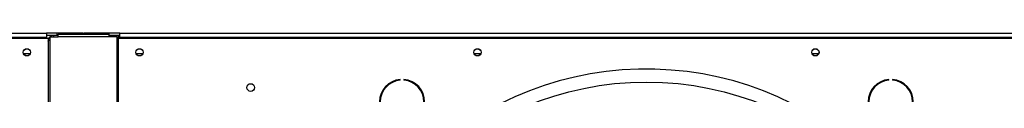
# Model space of a CAD drawing. Units: millimetres. Extents: x 5 to 414, y 3 to 291.
# Drawn here: x 214 to 261, y 265 to 267 of the extents above; entities that cross this region are included whole.
import ezdxf

# ---------------------------------------------------------------- set-up
doc = ezdxf.new("R2010")
doc.units = ezdxf.units.MM

msp = doc.modelspace()

# ---------------------------------------------------------------- linework, layer by layer
at = {"color": 7, "linetype": 'Continuous', "lineweight": 25}
for p, q in [((165.772, 267.198), (215.772, 267.198)), ((165.839, 267.432), (215.705, 267.432)), ((215.705, 267.232), (165.839, 267.232)), ((215.705, 267.432), (215.705, 267.232)), ((216.205, 267.432), (215.705, 267.432)), ((216.039, 267.332), (215.705, 267.332)), ((215.705, 267.232), (215.705, 267.198)), ((215.772, 267.198), (215.772, 259.232)), ((215.852, 267.265), (216.252, 267.265)), ((215.852, 267.265), (215.852, 259.298)), ((216.039, 267.332), (216.039, 267.265)), ((216.252, 267.332), (216.039, 267.332)), ((216.205, 267.332), (216.205, 267.432)), ((217.422, 267.432), (216.205, 267.432)), ((216.252, 267.398), (218.652, 267.398)), ((216.252, 267.265), (216.252, 267.398)), ((218.652, 267.265), (216.252, 267.265)), ((217.422, 267.398), (217.422, 267.432)), ((217.455, 267.432), (217.455, 267.398)), ((218.672, 267.432), (217.455, 267.432)), ((218.652, 267.398), (218.652, 267.265)), ((219.105, 267.332), (218.652, 267.332)), ((219.052, 267.265), (218.652, 267.265)), ((218.672, 267.332), (218.672, 267.432)), ((219.172, 267.432), (218.672, 267.432)), ((219.052, 259.298), (219.052, 267.265)), ((219.052, 267.198), (219.105, 267.198)), ((219.105, 267.151), (219.052, 267.151)), ((219.172, 267.332), (219.105, 267.332)), ((219.105, 267.198), (219.105, 267.332)), ((219.105, 259.232), (219.105, 267.198)), ((219.105, 267.198), (269.105, 267.198)), ((219.172, 267.432), (269.039, 267.432)), ((219.172, 267.232), (219.172, 267.432)), ((219.172, 267.198), (219.172, 267.232)), ((269.039, 267.232), (219.172, 267.232)), ((214.928, 266.465), (214.616, 266.465)), ((220.262, 266.465), (219.949, 266.465)), ((236.262, 266.465), (235.949, 266.465)), ((252.262, 266.465), (251.949, 266.465)), ((232.448, 265.214), (232.448, 265.248)), ((232.626, 265.248), (232.626, 265.214)), ((255.584, 265.214), (255.584, 265.248)), ((255.762, 265.248), (255.762, 265.214))]:
    msp.add_line(p, q, dxfattribs=at)
for centre, radius in [((214.772, 266.532), 0.173), ((214.772, 266.532), 0.17), ((220.105, 266.532), 0.173), ((220.105, 266.532), 0.17), ((236.105, 266.532), 0.173), ((236.105, 266.532), 0.17), ((252.105, 266.532), 0.173), ((252.105, 266.532), 0.17), ((225.372, 264.865), 0.183), ((244.105, 250.398), 14.727)]:
    msp.add_circle(centre, radius, dxfattribs=at)
for centre, radius, start, end in [((244.105, 250.398), 15.341, 274.1621, 180), ((232.537, 264.185), 1.067, 94.7802, 265.2198), ((232.537, 264.185), 1.033, 94.9342, 265.0658), ((232.537, 264.185), 1.067, 274.7802, 85.2198), ((232.537, 264.185), 1.033, 274.9342, 85.0658), ((255.673, 264.185), 1.067, 94.7802, 265.2198), ((255.673, 264.185), 1.033, 94.9342, 265.0658), ((255.673, 264.185), 1.067, 274.7802, 85.2198), ((255.673, 264.185), 1.033, 274.9342, 85.0658)]:
    msp.add_arc(centre, radius, start, end, dxfattribs=at)
for points, knots in [([(215.852, 267.251), (215.837, 267.235), (215.8, 267.197), (215.776, 267.13), (215.773, 267.082), (215.772, 267.065)], [0, 0, 0, 0, 0.3131979, 0.7529619, 1, 1, 1, 1]), ([(216.039, 267.332), (216.009, 267.328), (215.948, 267.321), (215.887, 267.292), (215.866, 267.267), (215.864, 267.265)], [0, 0, 0, 0, 0.479764, 0.95956, 1, 1, 1, 1]), ([(215.772, 267.065), (215.775, 267.071), (215.782, 267.084), (215.815, 267.098), (215.845, 267.106), (215.852, 267.108)], [0, 0, 0, 0, 0.439242, 0.878514, 1, 1, 1, 1])]:
    msp.add_open_spline(points, degree=3, knots=knots, dxfattribs=at)

doc.saveas('drawing.dxf')
